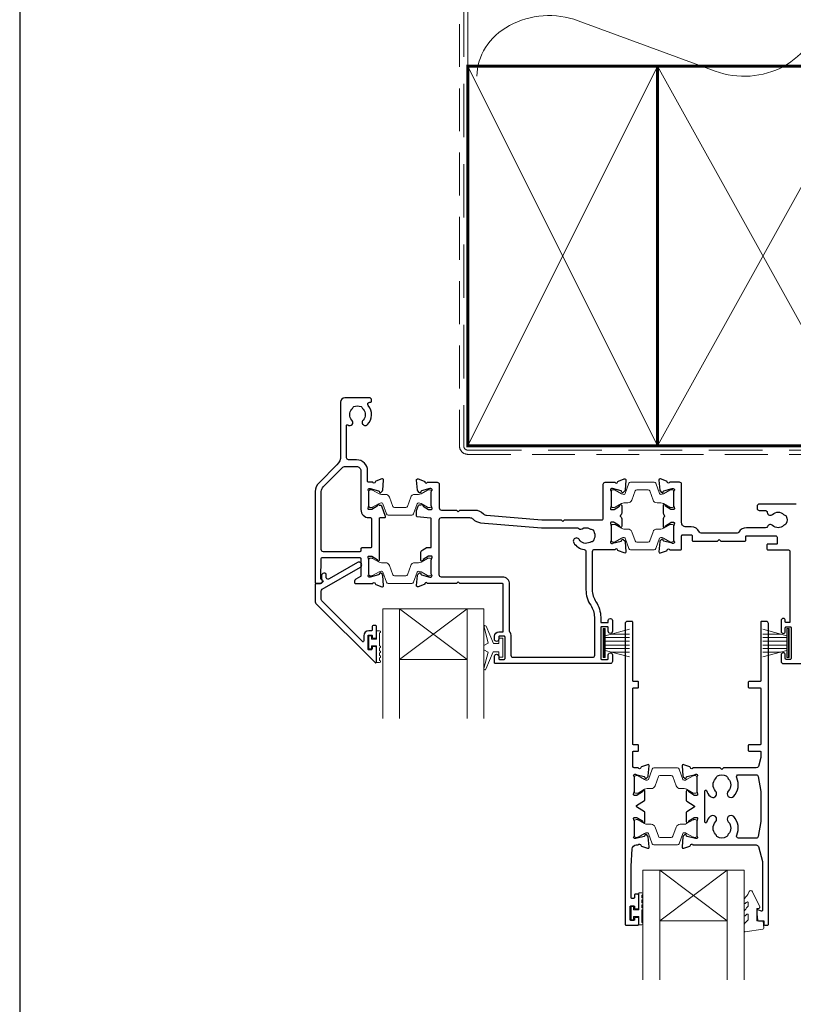
# Model space of a CAD drawing. Units: millimetres. Extents: x 23 to 1863, y -1004 to 568.
# Drawn here: x 1136 to 1320, y 130 to 363 of the extents above; entities that cross this region are included whole.
import ezdxf

# ---------------------------------------------------------------- set-up
doc = ezdxf.new("R2010")
doc.units = ezdxf.units.MM
doc.header["$MEASUREMENT"] = 0
doc.linetypes.add('DASHED', pattern=[19.05, 12.7, -6.35])
doc.layers.get('Defpoints').update_dxf_attribs({"color": 1})
doc.layers.add('APL Joinery', color=2, linetype='Continuous')

msp = doc.modelspace()

# ---------------------------------------------------------------- linework, layer by layer
at = {"layer": 'APL Joinery', "color": 250, "lineweight": 5}
msp.add_line((1268.66, 362.88), (1301.21, 350.91), dxfattribs=at)
at = {"layer": 'APL Joinery', "color": 7, "lineweight": 20}
for p, q in [((1222.33, 223.47), (1246.33, 223.47)), ((1222.33, 223.47), (1222.33, 197.47)), ((1226.33, 223.47), (1226.33, 197.47)), ((1242.33, 223.47), (1242.33, 197.47)), ((1246.33, 223.47), (1246.33, 197.47)), ((1226.33, 211.47), (1242.33, 211.47)), ((1284.04, 161.47), (1308.04, 161.47)), ((1284.04, 161.47), (1284.04, 135.47)), ((1288.04, 161.47), (1288.04, 135.47)), ((1304.04, 161.47), (1304.04, 135.47)), ((1308.04, 161.47), (1308.04, 135.47)), ((1288.04, 149.47), (1304.04, 149.47))]:
    msp.add_line(p, q, dxfattribs=at)
at = {"layer": 'APL Joinery', "color": 8, "lineweight": 5}
for p, q in [((1242.33, 223.47), (1226.33, 211.47)), ((1226.33, 223.47), (1242.33, 211.47)), ((1304.04, 161.47), (1288.04, 149.47)), ((1288.04, 161.47), (1304.04, 149.47))]:
    msp.add_line(p, q, dxfattribs=at)
at = {"layer": 'APL Joinery', "color": 252, "lineweight": 15}
for p, q in [((1274.63, 218.77), (1274.63, 211.87)), ((1275.13, 218.77), (1274.63, 218.77)), ((1274.88, 218.77), (1274.88, 211.87)), ((1275.13, 218.77), (1275.13, 211.87)), ((1280.88, 218.61), (1275.13, 217.07)), ((1276.59, 217.46), (1280.88, 217.46)), ((1312.48, 218.61), (1318.23, 217.07)), ((1316.77, 217.46), (1312.48, 217.46)), ((1318.23, 218.77), (1318.23, 211.87)), ((1318.23, 218.77), (1318.73, 218.77)), ((1318.48, 218.77), (1318.48, 211.87)), ((1318.73, 218.77), (1318.73, 211.87)), ((1275.13, 216.62), (1280.88, 216.62)), ((1275.13, 215.78), (1280.88, 215.78)), ((1275.13, 214.86), (1280.88, 214.86)), ((1318.23, 216.62), (1312.48, 216.62)), ((1318.23, 215.78), (1312.48, 215.78)), ((1318.23, 214.86), (1312.48, 214.86)), ((1275.13, 214.02), (1280.88, 214.02)), ((1275.13, 213.57), (1280.88, 212.03)), ((1276.59, 213.18), (1280.88, 213.18)), ((1318.23, 214.02), (1312.48, 214.02)), ((1318.23, 213.57), (1312.48, 212.03)), ((1316.77, 213.18), (1312.48, 213.18)), ((1274.63, 211.87), (1275.13, 211.87)), ((1318.73, 211.87), (1318.23, 211.87))]:
    msp.add_line(p, q, dxfattribs=at)
at = {"layer": 'APL Joinery', "color": 8, "linetype": 'DASHED', "lineweight": 5}
msp.add_lwpolyline([(1241.53, 424.14), (1241.53, 262.07, 0.414214), (1242.53, 261.07), (1432.53, 261.07)], format="xyb", dxfattribs=at)
at = {"layer": 'APL Joinery', "color": 250, "lineweight": 13}
msp.add_lwpolyline([(1242.53, 352.07), (1242.53, 424.14)], dxfattribs=at)
at = {"layer": 'APL Joinery', "color": 7, "linetype": 'DASHED', "lineweight": 13, "ltscale": 0.8}
msp.add_lwpolyline([(1240.53, 362.07), (1240.53, 262.07, 0.414214), (1242.53, 260.07), (1432.09, 260.07)], format="xyb", dxfattribs=at)
at = {"layer": 'APL Joinery', "color": 7, "lineweight": 35, "const_width": 0.7}
for points in [[(1242.53, 262.07), (1242.53, 352.07), (1287.53, 352.07), (1287.53, 262.07)], [(1287.53, 262.07), (1287.53, 352.07), (1337.53, 352.07), (1337.53, 262.07)]]:
    msp.add_lwpolyline(points, close=True, dxfattribs=at)
at = {"layer": 'APL Joinery', "color": 250, "lineweight": 5}
for points in [[(1242.53, 262.07), (1287.53, 352.07)], [(1242.53, 352.07), (1287.53, 262.07)], [(1287.53, 262.07), (1337.53, 352.07)], [(1287.53, 352.07), (1337.53, 262.07)]]:
    msp.add_lwpolyline(points, dxfattribs=at)
at = {"layer": 'APL Joinery', "color": 2, "lineweight": 25}
for points in [[(1208, 229.85, 0.310905), (1208.06, 230.07, 0.226207), (1207.79, 230.34, -0.320215), (1207.66, 230.53), (1207.71, 235.39, -0.410778), (1207.91, 235.59), (1216.93, 235.59, -0.414214), (1217.13, 235.39), (1217.13, 231.3, -0.267949), (1217.03, 231.12), (1215.93, 230.49, 0.267949), (1215.63, 229.97), (1215.63, 229.67, 0.414214), (1215.83, 229.47), (1219.95, 229.47, -0.764723), (1220.53, 229.43, 0.263724), (1220.72, 229.2), (1222.13, 228.69, 0.548619), (1222.53, 228.99), (1222.33, 231.36, 0.176327), (1222.24, 231.55), (1221.88, 231.91, 0.577346), (1221.54, 231.82), (1221.5, 231.65, -0.267947), (1221.35, 231.51), (1219.37, 230.98, -0.065542), (1219.29, 230.97), (1219.13, 230.97, -0.688503), (1218.93, 231.49, 0.213422), (1219.03, 231.72), (1219.03, 234.94, 0.063254), (1219.03, 234.99), (1218.84, 235.72, -0.490314), (1219.03, 235.97), (1219.56, 235.97, -0.137872), (1219.71, 235.92), (1220.97, 235.16, 0.361094), (1221.07, 234.86), (1221.15, 234.81, 0.585521), (1221.53, 235.02), (1221.53, 236.59), (1221.53, 244.87, -0.414214), (1221.73, 245.07), (1222.81, 245.07, 0.520567), (1223, 245.34), (1222.11, 247.79, 0.315299), (1221.92, 247.92), (1221.69, 247.92, -0.284915), (1221.51, 248.03, 0.44007), (1221.15, 248.13), (1221.07, 248.08, 0.361095), (1220.97, 247.78), (1219.71, 247.01, -0.137872), (1219.56, 246.97), (1219.03, 246.97, -0.490316), (1218.84, 247.22), (1219.03, 247.94, 0.063255), (1219.03, 247.99), (1219.03, 251.22, 0.213422), (1218.93, 251.44, -0.688499), (1219.13, 251.97), (1219.29, 251.97, -0.065544), (1219.37, 251.96), (1221.35, 251.43, -0.267948), (1221.5, 251.28), (1221.54, 251.12, 0.577349), (1221.88, 251.03), (1222.24, 251.39, 0.176326), (1222.33, 251.58), (1222.53, 253.94, 0.548619), (1222.13, 254.25), (1220.72, 253.74, 0.263725), (1220.53, 253.51, -0.764727), (1219.95, 253.47), (1218.93, 253.47, -0.414214), (1218.73, 253.67), (1218.73, 256.17, 0.414214), (1216.13, 258.77), (1214.23, 258.77, -0.414213), (1213.73, 259.27), (1213.73, 266.87, -0.608969), (1214.05, 267.03, 0.916333), (1215.02, 268.17, -0.410535), (1215.02, 270.77, 0.12083), (1215.2, 271.08, -0.215969), (1215.47, 271.39, -0.214117), (1217.19, 271.39, -0.215969), (1217.47, 271.08, 0.12083), (1217.65, 270.77, -0.410535), (1217.65, 268.17, 1), (1218.72, 267.12, 0.389061), (1218.89, 271.64, -0.639497), (1219.27, 272.47), (1219.48, 272.47, 0.414206), (1219.68, 272.67), (1219.68, 272.97, 0.414221), (1219.18, 273.47), (1213.33, 273.47, 0.414206), (1212.33, 272.47), (1212.33, 259.71, -0.198912), (1211.46, 257.59), (1207.21, 253.35, 0.198912), (1206.33, 251.23), (1206.33, 229.67, 0.414214), (1206.53, 229.47), (1207.48, 229.47, 0.176327), (1207.6, 229.52)], [(1217.13, 256.17), (1217.13, 246.97, 0.414214), (1219.03, 245.07), (1219.43, 245.07, -0.414214), (1219.63, 244.87), (1219.63, 238.07, -0.414214), (1219.43, 237.87), (1217.33, 237.87, 0.414214), (1217.13, 237.67), (1217.13, 237.19, -0.414214), (1216.93, 236.99), (1208.23, 236.99, -0.414214), (1207.73, 237.49), (1207.73, 251.23, -0.198912), (1208.2, 252.36), (1212.72, 256.88, -0.198912), (1213.43, 257.17), (1216.13, 257.17, -0.414214)], [(1252.48, 217.94, -0.176863), (1252.43, 218.06), (1252.43, 229.27, 0.414214), (1250.73, 230.97), (1236.23, 230.97, -0.414214), (1235.73, 231.47), (1235.73, 244.57, -0.414214), (1236.23, 245.07), (1242.94, 245.07, -0.192618), (1243.7, 244.76, 0.167979), (1245.52, 243.85), (1259.96, 242.67), (1268.62, 242.67, 0.396533), (1269.62, 242.43, -0.264583), (1271.45, 242.43, 0.12083), (1271.79, 242.33, -0.215969), (1272.16, 242.14, -0.355799), (1272.16, 239.49, -0.215969), (1271.79, 239.31, 0.12083), (1271.45, 239.21, -0.410535), (1268.94, 239.88, 1), (1267.64, 239.13, 0.231685), (1270.1, 237.5, -0.376562), (1270.53, 237), (1270.53, 227.95, 0.150795), (1271.66, 224.29, -0.150795), (1272.53, 221.47), (1272.53, 212.37, -0.414214), (1272.03, 211.87), (1253.33, 211.87, -0.414213), (1252.83, 212.37), (1252.83, 216.97, 0.176863)], [(1219.83, 217.04), (1219.83, 216.69, 0.414549), (1220.03, 216.49), (1220.64, 216.49, 0.409005), (1220.83, 216.69), (1220.83, 219.29, 0.414214), (1220.64, 219.49), (1220.03, 219.49, 0.413139), (1219.83, 219.29), (1219.83, 218.44, -0.414214), (1219.63, 218.24), (1219.03, 218.24, 0.414213), (1217.83, 217.04), (1217.83, 215.84, -0.668179), (1217.49, 215.7), (1207.88, 225.31, -0.198912), (1207.73, 225.67), (1207.73, 227.65, -0.267949), (1207.98, 228.08), (1217.01, 233.3, 1), (1216.36, 234.42), (1209.64, 230.54, -0.413153), (1208.96, 230.72, -0.132574), (1208.93, 230.82), (1208.93, 231.53, 0.081611), (1208.92, 231.6, 0.528007), (1208.13, 231.82), (1207.85, 231.59, 0.221695), (1207.78, 231.44), (1207.78, 230.58, 0.279376), (1207.89, 230.41, -0.191455), (1208.15, 230.1, -0.310905), (1208.06, 229.77), (1207.76, 229.52, -0.176327), (1207.63, 229.47), (1206.53, 229.47, 0.414214), (1206.33, 229.27), (1206.33, 225.09, 0.198912), (1206.48, 224.73), (1220.49, 210.72, 0.668179), (1220.83, 210.86), (1220.83, 214.3, 0.418665), (1220.64, 214.49), (1220.03, 214.49, 0.401055), (1219.83, 214.29), (1219.83, 213.94, -0.41215), (1219.63, 213.74), (1219.03, 213.74, -0.414214), (1218.83, 213.94), (1218.83, 217.04, -0.414214), (1219.03, 217.24), (1219.63, 217.24, -0.414214)], [(1282.84, 155.8), (1282.24, 155.8, 0.414214), (1282.04, 155.6), (1282.04, 155, -0.414214), (1281.84, 154.8), (1281.43, 154.8, -0.414214), (1281.23, 155), (1281.23, 162.47), (1281.48, 166.53, -0.396764), (1282.48, 167.47), (1282.95, 167.47, -0.764727), (1283.53, 167.42, 0.263725), (1283.72, 167.2), (1285.13, 166.69, 0.548618), (1285.54, 166.99), (1285.33, 169.36, 0.176326), (1285.24, 169.55), (1284.88, 169.91, 0.577351), (1284.54, 169.82), (1284.5, 169.65, -0.267948), (1284.36, 169.51), (1282.37, 168.98, -0.065543), (1282.29, 168.97), (1282.14, 168.97, -0.688502), (1281.94, 169.49, 0.213422), (1282.04, 169.72), (1282.04, 172.94, 0.063254), (1282.03, 172.99), (1281.84, 173.72, -0.490313), (1282.04, 173.97), (1282.56, 173.97, -0.137873), (1282.71, 173.92), (1283.97, 173.16, 0.361079), (1284.07, 172.86), (1284.16, 172.8, 0.585535), (1284.54, 173.02), (1284.54, 175.16, 0.261412), (1284.44, 175.34), (1282.56, 176.48, -0.561173), (1282.56, 176.83), (1284.44, 177.97, 0.261412), (1284.54, 178.14), (1284.54, 180.17, 0.585535), (1284.16, 180.38), (1284.07, 180.33, 0.361079), (1283.97, 180.03), (1282.71, 179.26, -0.137873), (1282.56, 179.22), (1282.04, 179.22, -0.490313), (1281.84, 179.47), (1282.03, 180.19, 0.063254), (1282.04, 180.24), (1282.04, 183.47, 0.213422), (1281.94, 183.7, -0.688502), (1282.14, 184.22), (1282.29, 184.22, -0.065543), (1282.37, 184.21), (1284.36, 183.68, -0.267948), (1284.5, 183.53), (1284.54, 183.37, 0.577351), (1284.88, 183.28), (1285.24, 183.64, 0.176326), (1285.33, 183.83), (1285.54, 186.19, 0.548618), (1285.13, 186.5), (1283.72, 185.99, 0.263725), (1283.53, 185.76, -0.764727), (1282.95, 185.72), (1282.13, 185.72, -0.414214), (1281.63, 186.22), (1281.63, 189.52, -0.409528), (1281.83, 189.72), (1282.83, 189.72, 0.414214), (1283.03, 189.92), (1283.03, 191.02, 0.414214), (1282.83, 191.22), (1281.83, 191.22, -0.409528), (1281.63, 191.42), (1281.63, 204.52, -0.409528), (1281.83, 204.72), (1282.83, 204.72, 0.414214), (1283.03, 204.92), (1283.03, 206.02, 0.414214), (1282.83, 206.22), (1281.83, 206.22, -0.409528), (1281.63, 206.42), (1281.63, 220.27, 0.414214), (1281.43, 220.47), (1280.33, 220.47, 0.414214), (1279.83, 219.97), (1279.83, 148.67, 0.414214), (1280.03, 148.47), (1282.84, 148.47, 0.414214), (1283.04, 148.67), (1283.04, 150.1, 0.414214), (1282.84, 150.3), (1282.24, 150.3, 0.414214), (1282.04, 150.1), (1282.04, 149.75, -0.414214), (1281.84, 149.55), (1281.24, 149.55, -0.414214), (1281.04, 149.75), (1281.04, 152.85, -0.414214), (1281.24, 153.05), (1281.84, 153.05, -0.414214), (1282.04, 152.85), (1282.04, 152.5, 0.414214), (1282.24, 152.3), (1282.84, 152.3, 0.414214), (1283.04, 152.5), (1283.04, 155.6, 0.414214)], [(1297.03, 173.72), (1296.84, 172.99, 0.063254), (1296.84, 172.94), (1296.84, 169.72, 0.213422), (1296.94, 169.49, -0.688502), (1296.74, 168.97), (1296.58, 168.97, -0.065543), (1296.5, 168.98), (1294.52, 169.51, -0.267948), (1294.37, 169.65), (1294.33, 169.82, 0.577351), (1293.99, 169.91), (1293.63, 169.55, 0.176326), (1293.54, 169.36), (1293.34, 166.99, 0.548618), (1293.74, 166.69), (1295.15, 167.2, 0.263725), (1295.34, 167.42, -0.76472), (1295.92, 167.47), (1310.95, 167.47, -0.337564), (1311.44, 167.1), (1312.42, 163.53, -0.067253), (1312.44, 163.4), (1312.44, 152, -0.49321), (1312.18, 151.81), (1311.29, 152.05, 0.493199), (1311.04, 151.86), (1311.04, 151.03), (1311.27, 149.67, 0.364027), (1311.47, 149.51), (1312.74, 149.51), (1312.74, 148.67, 0.414221), (1312.94, 148.47), (1313.63, 148.47, 0.414214), (1313.83, 148.67), (1313.83, 219.97, 0.414214), (1313.33, 220.47), (1312.23, 220.47, 0.414214), (1312.03, 220.27), (1312.03, 206.42, -0.414214), (1311.83, 206.22), (1309.23, 206.22, 0.414214), (1309.03, 206.02), (1309.03, 204.92, 0.414214), (1309.23, 204.72), (1311.83, 204.72, -0.414214), (1312.03, 204.52), (1312.03, 191.42, -0.414214), (1311.83, 191.22), (1309.23, 191.22, 0.414214), (1309.03, 191.02), (1309.03, 189.92, 0.414214), (1309.23, 189.72), (1311.83, 189.72, -0.414214), (1312.03, 189.52), (1312.03, 188.33, -0.067253), (1312.02, 188.2), (1311.44, 186.09, -0.337558), (1310.95, 185.72), (1303.18, 185.72), (1302.78, 185.32), (1302.38, 185.72), (1295.92, 185.72, -0.764727), (1295.34, 185.76, 0.263725), (1295.15, 185.99), (1293.74, 186.5, 0.548618), (1293.34, 186.19), (1293.54, 183.83, 0.176326), (1293.63, 183.64), (1293.99, 183.28, 0.577351), (1294.33, 183.37), (1294.37, 183.53, -0.267948), (1294.52, 183.68), (1296.5, 184.21, -0.065543), (1296.58, 184.22), (1296.74, 184.22, -0.688502), (1296.94, 183.7, 0.213422), (1296.84, 183.47), (1296.84, 180.24, 0.063254), (1296.84, 180.19), (1297.03, 179.47, -0.490313), (1296.84, 179.22), (1296.32, 179.22, -0.137873), (1296.16, 179.26), (1294.91, 180.03, 0.361079), (1294.8, 180.33), (1294.72, 180.38, 0.585535), (1294.34, 180.17), (1294.34, 178.02, 0.261412), (1294.43, 177.85), (1296.21, 176.76, -0.561173), (1296.21, 176.42), (1294.43, 175.34, 0.261412), (1294.34, 175.16), (1294.34, 173.02, 0.585535), (1294.72, 172.8), (1294.8, 172.86, 0.361079), (1294.91, 173.16), (1296.16, 173.92, -0.137873), (1296.32, 173.97), (1296.84, 173.97, -0.490313)], [(1299.99, 174.19, 0.105226), (1299.12, 172.81, -0.837671), (1298.74, 172.88), (1298.74, 180.3, -0.837671), (1299.12, 180.37, 0.105226), (1299.99, 179, 1), (1301.28, 180.25, -0.406262), (1301.28, 183.18, 0.114784), (1301.49, 183.53, -0.20211), (1301.74, 183.83, -0.233326), (1303.82, 183.83, -0.20211), (1304.08, 183.53, 0.114784), (1304.29, 183.18, -0.406262), (1304.29, 180.25, 1), (1305.58, 179, 0.314354), (1306.3, 183.4, -0.551933), (1306.75, 184.12), (1310.91, 184.12, -0.364334), (1311.41, 183.7), (1312.03, 180.16, -0.043339), (1312.03, 180.08), (1312.03, 173.11, -0.043339), (1312.03, 173.03), (1311.41, 169.48, -0.36435), (1310.91, 169.07), (1306.75, 169.07, -0.551893), (1306.3, 169.78, 0.314336), (1305.58, 174.19, 1), (1304.29, 172.93, -0.406262), (1304.29, 170, 0.114784), (1304.08, 169.65, -0.20211), (1303.82, 169.36, -0.233326), (1301.74, 169.36, -0.20211), (1301.49, 169.65, 0.114784), (1301.28, 170, -0.406262), (1301.28, 172.93, 1)]]:
    msp.add_lwpolyline(points, format="xyb", close=True, dxfattribs=at)
for points in [[(1233.65, 244.97), (1230.52, 245.24, -0.388879), (1230.33, 245.44), (1230.33, 246.66, -0.087489), (1230.35, 246.73), (1230.73, 247.79, -0.426716), (1231.39, 248.08, -0.368117), (1231.71, 248.13), (1231.8, 248.08, -0.361087), (1231.9, 247.78), (1233.16, 247.01, 0.137872), (1233.31, 246.97), (1233.83, 246.97, 0.490316), (1234.03, 247.22), (1233.84, 247.94, -0.063255), (1233.83, 247.99), (1233.83, 251.22, -0.213421), (1233.93, 251.44, 0.6885), (1233.73, 251.97), (1233.58, 251.97, 0.065544), (1233.5, 251.96), (1231.51, 251.43, 0.267952), (1231.37, 251.28), (1231.33, 251.12, -0.577355), (1230.99, 251.03), (1230.63, 251.39, -0.176326), (1230.54, 251.58), (1230.34, 253.94, -0.548619), (1230.74, 254.25), (1232.15, 253.74, -0.263727), (1232.34, 253.51, 0.764736), (1232.92, 253.47), (1235.23, 253.47, -0.414214), (1235.73, 252.97), (1235.73, 247.37, 0.414888), (1236.23, 246.87), (1239.83, 246.87), (1240.23, 246.47), (1240.63, 246.87), (1244.1, 246.87, -0.202256), (1246.25, 245.96, 0.18084), (1246.94, 245.64), (1260.04, 244.57), (1264.64, 244.57), (1265.04, 244.17), (1265.44, 244.57), (1274.43, 244.57, 0.414213), (1274.63, 244.77), (1274.63, 252.97, -0.414213), (1275.13, 253.47), (1277.45, 253.47, 0.764727), (1278.03, 253.51, -0.263724), (1278.22, 253.74), (1279.63, 254.25, -0.548619), (1280.03, 253.94), (1279.83, 251.58, -0.176326), (1279.74, 251.39), (1279.38, 251.03, -0.57735), (1279.04, 251.12), (1279, 251.28, 0.267948), (1278.85, 251.43), (1276.87, 251.96, 0.065543), (1276.79, 251.97), (1276.63, 251.97, 0.688501), (1276.43, 251.44, -0.213422), (1276.53, 251.22), (1276.53, 247.99, -0.063254), (1276.53, 247.94), (1276.34, 247.22, 0.490314), (1276.53, 246.97), (1277.06, 246.97, 0.137872), (1277.21, 247.01), (1278.47, 247.78, -0.361089), (1278.57, 248.08), (1278.65, 248.13, -0.585525), (1279.03, 247.92), (1279.03, 246.34, -0.206981), (1278.72, 245.61, 0.432488), (1278.72, 245.32, -0.20698), (1279.03, 244.59), (1279.03, 243.02, -0.585525), (1278.65, 242.81), (1278.57, 242.86, -0.361089), (1278.47, 243.16), (1277.21, 243.92, 0.137872), (1277.06, 243.97), (1276.53, 243.97, 0.490314), (1276.34, 243.72), (1276.53, 242.99, -0.063254), (1276.53, 242.94), (1276.53, 239.72, -0.213421), (1276.43, 239.49, 0.688499), (1276.63, 238.97), (1276.79, 238.97, 0.065544), (1276.87, 238.98), (1278.85, 239.51, 0.267948), (1279, 239.65), (1279.04, 239.82, -0.577349), (1279.38, 239.91), (1279.74, 239.55, -0.176327), (1279.83, 239.36), (1280.03, 236.99, -0.548619), (1279.63, 236.69), (1278.22, 237.2, -0.263726), (1278.03, 237.43, 0.764733), (1277.45, 237.47), (1272.53, 237.47, 0.414214), (1272.03, 236.97), (1272.03, 227.95, 0.150795), (1272.9, 225.13, -0.150795), (1274.03, 221.47), (1274.03, 220.37, 0.414214), (1274.23, 220.17), (1275.63, 220.17, 0.414213), (1275.83, 220.37), (1275.83, 220.67, -1.001909), (1276.83, 220.67), (1276.83, 218.12, -0.999512), (1275.83, 218.12), (1275.83, 218.97, 0.414214), (1275.63, 219.17), (1274.23, 219.17, 0.414214), (1274.03, 218.97), (1274.03, 211.67, 0.414214), (1274.23, 211.47), (1275.63, 211.47, 0.414214), (1275.83, 211.67), (1275.83, 212.52, -1.001909), (1276.83, 212.52), (1276.83, 210.97, -0.414214), (1276.33, 210.47), (1249.03, 210.47, -0.414214), (1248.83, 210.67), (1248.83, 212.22, -1.001146), (1249.83, 212.22), (1249.83, 211.67, 0.414214), (1250.03, 211.47), (1251.13, 211.47, 0.414214), (1251.33, 211.67), (1251.33, 216.77, 0.414214), (1251.13, 216.97), (1250.03, 216.97, 0.414214), (1249.83, 216.77), (1249.83, 216.22, -0.997687), (1248.83, 216.22), (1248.83, 216.97, -0.414213), (1249.83, 217.97), (1250.73, 217.97, 0.417082), (1250.93, 218.17), (1250.93, 229.27, 0.407883), (1250.73, 229.47), (1240.63, 229.47), (1240.23, 229.87), (1239.83, 229.47), (1232.92, 229.47, 0.764727), (1232.34, 229.43, -0.263724), (1232.15, 229.2), (1230.74, 228.69, -0.548619), (1230.34, 228.99), (1230.54, 231.36, -0.176328), (1230.63, 231.55), (1230.99, 231.91, -0.577343), (1231.33, 231.82), (1231.37, 231.65, 0.267944), (1231.51, 231.51), (1233.5, 230.98, 0.065543), (1233.58, 230.97), (1233.73, 230.97, 0.688504), (1233.93, 231.49, -0.213424), (1233.83, 231.72), (1233.83, 234.94, -0.063254), (1233.84, 234.99), (1234.03, 235.72, 0.490314), (1233.83, 235.97), (1233.31, 235.97, 0.137873), (1233.16, 235.92), (1231.9, 235.16, -0.36109), (1231.8, 234.86), (1231.71, 234.81, -0.585524), (1231.33, 235.02), (1231.33, 236.59, -0.261412), (1231.81, 237.45), (1232.62, 237.94, -0.137872), (1232.72, 237.97), (1233.83, 237.97), (1233.83, 244.77, 0.414214), (1233.63, 244.97)], [(1320.43, 248.27), (1311.63, 248.27, 0.414214), (1311.13, 247.77), (1311.13, 247.27, 0.414214), (1311.63, 246.77), (1313.06, 246.77, -0.390947), (1313.56, 246.31, 0.637384), (1314.83, 245.83, -0.410535), (1317.43, 245.83, 0.12083), (1317.74, 245.65, -0.215969), (1318.05, 245.38, -0.214117), (1318.05, 243.66, -0.215969), (1317.74, 243.39, 0.12083), (1317.43, 243.2, -0.410535), (1314.83, 243.2, 0.526469), (1313.62, 242.97, -0.298217), (1313.16, 242.67), (1308.63, 242.67, 0.267949), (1306.82, 241.62, -0.267949), (1306.38, 241.37), (1297.89, 241.37, -0.291336), (1297.44, 241.66, 0.291336), (1295.53, 242.87), (1294.23, 242.87, -0.414214), (1293.23, 243.87), (1293.23, 252.97, 0.414214), (1292.73, 253.47), (1290.42, 253.47, -0.764726), (1289.84, 253.51, 0.263725), (1289.65, 253.74), (1288.24, 254.25, 0.548619), (1287.84, 253.94), (1288.04, 251.58, 0.176327), (1288.13, 251.39), (1288.49, 251.03, 0.57735), (1288.83, 251.12), (1288.87, 251.28, -0.267949), (1289.01, 251.43), (1291, 251.96, -0.065544), (1291.08, 251.97), (1291.23, 251.97, -0.6885), (1291.43, 251.44, 0.213422), (1291.33, 251.22), (1291.33, 247.99, 0.063254), (1291.34, 247.94), (1291.53, 247.22, -0.490314), (1291.33, 246.97), (1290.81, 246.97, -0.137872), (1290.66, 247.01), (1289.4, 247.78, 0.361091), (1289.3, 248.08), (1289.21, 248.13, 0.585522), (1288.83, 247.92), (1288.83, 246.34, 0.20698), (1289.15, 245.61, -0.432489), (1289.15, 245.32, 0.20698), (1288.83, 244.59), (1288.83, 243.02, 0.585524), (1289.21, 242.81), (1289.3, 242.86, 0.36109), (1289.4, 243.16), (1290.66, 243.92, -0.137872), (1290.81, 243.97), (1291.33, 243.97, -0.490314), (1291.53, 243.72), (1291.34, 242.99, 0.063254), (1291.33, 242.94), (1291.33, 239.72, 0.213422), (1291.43, 239.49, -0.688502), (1291.23, 238.97), (1291.08, 238.97, -0.065543), (1291, 238.98), (1289.01, 239.51, -0.267949), (1288.87, 239.65), (1288.83, 239.82, 0.577349), (1288.49, 239.91), (1288.13, 239.55, 0.176327), (1288.04, 239.36), (1287.84, 236.99, 0.548619), (1288.24, 236.69), (1289.65, 237.2, 0.263724), (1289.84, 237.43, -0.764727), (1290.42, 237.47), (1293.03, 237.47, 0.414213), (1293.23, 237.67), (1293.23, 240.77, -0.414214), (1293.43, 240.97), (1295.53, 240.97, -0.414214), (1295.73, 240.77), (1295.73, 239.67, 0.414214), (1295.93, 239.47), (1301.73, 239.47), (1302.13, 239.87), (1302.53, 239.47), (1308.23, 239.47, 0.414214), (1308.43, 239.67), (1308.43, 240.57, -0.414214), (1308.63, 240.77), (1315.43, 240.77, -0.414214), (1315.93, 240.27), (1315.93, 238.97, -0.414214), (1315.73, 238.77), (1313.63, 238.77, 0.414214), (1313.43, 238.57), (1313.43, 237.67, 0.414213), (1313.63, 237.47), (1318.43, 237.47, -0.414213), (1318.93, 236.97), (1318.93, 220.37, -0.414214), (1318.73, 220.17), (1318.03, 220.17, -0.414214), (1317.83, 220.37), (1317.83, 220.67, 1), (1316.83, 220.67), (1316.83, 218.12, 1), (1317.83, 218.12), (1317.83, 218.97, -0.414214), (1318.03, 219.17), (1319.03, 219.17, -0.414214), (1319.23, 218.97), (1319.23, 211.67, -0.414213), (1319.03, 211.47), (1318.03, 211.47, -0.414214), (1317.83, 211.67), (1317.83, 212.52, 1), (1316.83, 212.52), (1316.83, 210.97, 0.414214), (1317.33, 210.47), (1322.33, 210.47, 0.414214)]]:
    msp.add_lwpolyline(points, format="xyb", dxfattribs=at)
at = {"layer": 'APL Joinery', "color": 252, "lineweight": 15}
for points in [[(1276.53, 247.87, 0.414214), (1276.93, 247.47), (1277.23, 247.47, 0.131957), (1277.43, 247.52), (1278.96, 248.41, -0.131957), (1279.56, 248.57), (1280.48, 248.57, 0.315299), (1281.42, 249.23), (1282.21, 251.41, -0.315299), (1282.59, 251.67), (1285.28, 251.67, -0.315299), (1285.66, 251.41), (1286.45, 249.23, 0.315299), (1287.39, 248.57), (1288.31, 248.57, -0.131957), (1288.91, 248.41), (1290.44, 247.52, 0.131957), (1290.64, 247.47), (1290.93, 247.47, 0.414214), (1291.33, 247.87), (1291.33, 251.27, 0.414214), (1290.93, 251.67), (1290.64, 251.67, 0.131957), (1290.44, 251.61), (1288.91, 250.73, -0.131957), (1288.31, 250.57), (1288.3, 250.57, -0.315299), (1288.02, 250.77), (1287.13, 253.21, 0.315299), (1286.75, 253.47), (1281.11, 253.47, 0.315299), (1280.74, 253.21), (1279.85, 250.77, -0.315299), (1279.57, 250.57), (1279.56, 250.57, -0.131957), (1278.96, 250.73), (1277.43, 251.61, 0.131957), (1277.23, 251.67), (1276.93, 251.67, 0.414214), (1276.53, 251.27)], [(1219.03, 251.27, -0.414214), (1219.43, 251.67), (1219.73, 251.67, -0.131957), (1219.93, 251.61), (1221.46, 250.73, 0.131957), (1222.06, 250.57), (1222.98, 250.57, -0.315299), (1223.92, 249.91), (1224.71, 247.73, 0.315299), (1225.09, 247.47), (1227.78, 247.47, 0.315299), (1228.16, 247.73), (1228.95, 249.91, -0.315299), (1229.89, 250.57), (1230.81, 250.57, 0.131957), (1231.41, 250.73), (1232.94, 251.61, -0.131957), (1233.14, 251.67), (1233.43, 251.67, -0.414214), (1233.83, 251.27), (1233.83, 247.87, -0.414214), (1233.43, 247.47), (1233.14, 247.47, -0.131957), (1232.94, 247.52), (1231.41, 248.41, 0.131957), (1230.81, 248.57), (1230.8, 248.57, 0.315299), (1230.52, 248.37), (1229.63, 245.93, -0.315299), (1229.25, 245.67), (1223.61, 245.67, -0.315299), (1223.24, 245.93), (1222.35, 248.37, 0.315299), (1222.07, 248.57), (1222.06, 248.57, 0.131957), (1221.46, 248.41), (1219.93, 247.52, -0.131957), (1219.73, 247.47), (1219.43, 247.47, -0.414214), (1219.03, 247.87)], [(1276.53, 243.07, -0.414214), (1276.93, 243.47), (1277.23, 243.47, -0.131957), (1277.43, 243.41), (1278.96, 242.53, 0.131957), (1279.56, 242.37), (1280.48, 242.37, -0.315299), (1281.42, 241.71), (1282.21, 239.53, 0.315299), (1282.59, 239.27), (1285.28, 239.27, 0.315299), (1285.66, 239.53), (1286.45, 241.71, -0.315299), (1287.39, 242.37), (1288.31, 242.37, 0.131957), (1288.91, 242.53), (1290.44, 243.41, -0.131957), (1290.64, 243.47), (1290.93, 243.47, -0.414214), (1291.33, 243.07), (1291.33, 239.67, -0.414214), (1290.93, 239.27), (1290.64, 239.27, -0.131957), (1290.44, 239.32), (1288.91, 240.21, 0.131957), (1288.31, 240.37), (1288.3, 240.37, 0.315299), (1288.02, 240.17), (1287.13, 237.73, -0.315299), (1286.75, 237.47), (1281.11, 237.47, -0.315299), (1280.74, 237.73), (1279.85, 240.17, 0.315299), (1279.57, 240.37), (1279.56, 240.37, 0.131957), (1278.96, 240.21), (1277.43, 239.32, -0.131957), (1277.23, 239.27), (1276.93, 239.27, -0.414214), (1276.53, 239.67)], [(1219.03, 235.07, -0.414214), (1219.43, 235.47), (1219.73, 235.47, -0.131957), (1219.93, 235.41), (1221.46, 234.53, 0.131957), (1222.06, 234.37), (1222.98, 234.37, -0.315299), (1223.92, 233.71), (1224.71, 231.53, 0.315299), (1225.09, 231.27), (1227.78, 231.27, 0.315299), (1228.16, 231.53), (1228.95, 233.71, -0.315299), (1229.89, 234.37), (1230.81, 234.37, 0.131957), (1231.41, 234.53), (1232.94, 235.41, -0.131957), (1233.14, 235.47), (1233.43, 235.47, -0.414214), (1233.83, 235.07), (1233.83, 231.67, -0.414214), (1233.43, 231.27), (1233.14, 231.27, -0.131957), (1232.94, 231.32), (1231.41, 232.21, 0.131957), (1230.81, 232.37), (1230.8, 232.37, 0.315299), (1230.52, 232.17), (1229.63, 229.73, -0.315299), (1229.25, 229.47), (1223.61, 229.47, -0.315299), (1223.24, 229.73), (1222.35, 232.17, 0.315299), (1222.07, 232.37), (1222.06, 232.37, 0.131957), (1221.46, 232.21), (1219.93, 231.32, -0.131957), (1219.73, 231.27), (1219.43, 231.27, -0.414214), (1219.03, 231.67)], [(1249.83, 213.22), (1248.54, 213.22), (1246.82, 209.11, -0.929342), (1246.34, 209.27), (1247.34, 213.14), (1246.33, 213.72), (1246.33, 214.72), (1247.36, 215.31), (1246.37, 219.16, -0.929342), (1246.84, 219.32), (1248.57, 215.22), (1249.83, 215.22), (1249.83, 216.47), (1250.83, 216.47), (1250.83, 211.97), (1249.83, 211.97)], [(1221.58, 210.69), (1220.83, 210.69), (1220.83, 214.69), (1219.63, 214.69), (1219.63, 213.94), (1219.03, 213.94), (1219.03, 217.04), (1219.63, 217.04), (1219.63, 216.29), (1220.83, 216.29), (1220.83, 218.24), (1221.58, 218.24, -1), (1221.58, 217.74), (1221.58, 214.69, -1), (1221.58, 214.19), (1221.58, 213.52, -1), (1221.58, 213.02), (1221.58, 212.35, -1), (1221.58, 211.85), (1221.58, 211.19, -1)], [(1282.04, 180.12, 0.414214), (1282.44, 179.72), (1282.73, 179.72, 0.131957), (1282.93, 179.77), (1284.46, 180.66, -0.131957), (1285.06, 180.82), (1285.98, 180.82, 0.315299), (1286.92, 181.48), (1287.71, 183.66, -0.315299), (1288.09, 183.92), (1290.78, 183.92, -0.315299), (1291.16, 183.66), (1291.95, 181.48, 0.315299), (1292.89, 180.82), (1293.81, 180.82, -0.131957), (1294.42, 180.66), (1295.94, 179.77, 0.131957), (1296.14, 179.72), (1296.44, 179.72, 0.414214), (1296.84, 180.12), (1296.84, 183.52, 0.414214), (1296.44, 183.92), (1296.14, 183.92, 0.131957), (1295.94, 183.86), (1294.42, 182.98, -0.131957), (1293.81, 182.82), (1293.8, 182.82, -0.315299), (1293.52, 183.02), (1292.63, 185.46, 0.315299), (1292.26, 185.72), (1286.62, 185.72, 0.315299), (1286.24, 185.46), (1285.35, 183.02, -0.315299), (1285.07, 182.82), (1285.06, 182.82, -0.131957), (1284.46, 182.98), (1282.93, 183.86, 0.131957), (1282.73, 183.92), (1282.44, 183.92, 0.414214), (1282.04, 183.52)], [(1282.04, 173.07, -0.414214), (1282.44, 173.47), (1282.73, 173.47, -0.131957), (1282.93, 173.41), (1284.46, 172.53, 0.131957), (1285.06, 172.37), (1285.98, 172.37, -0.315299), (1286.92, 171.71), (1287.71, 169.53, 0.315299), (1288.09, 169.27), (1290.78, 169.27, 0.315299), (1291.16, 169.53), (1291.95, 171.71, -0.315299), (1292.89, 172.37), (1293.81, 172.37, 0.131957), (1294.42, 172.53), (1295.94, 173.41, -0.131957), (1296.14, 173.47), (1296.44, 173.47, -0.414214), (1296.84, 173.07), (1296.84, 169.67, -0.414214), (1296.44, 169.27), (1296.14, 169.27, -0.131957), (1295.94, 169.32), (1294.42, 170.21, 0.131957), (1293.81, 170.37), (1293.8, 170.37, 0.315299), (1293.52, 170.17), (1292.63, 167.73, -0.315299), (1292.26, 167.47), (1286.62, 167.47, -0.315299), (1286.24, 167.73), (1285.35, 170.17, 0.315299), (1285.07, 170.37), (1285.06, 170.37, 0.131957), (1284.46, 170.21), (1282.93, 169.32, -0.131957), (1282.73, 169.27), (1282.44, 169.27, -0.414214), (1282.04, 169.67)], [(1283.79, 156.1), (1283.04, 156.1), (1283.04, 152.1), (1281.84, 152.1), (1281.84, 152.85), (1281.24, 152.85), (1281.24, 149.75), (1281.84, 149.75), (1281.84, 150.5), (1283.04, 150.5), (1283.04, 148.55), (1283.79, 148.55, 1), (1283.79, 149.05), (1283.79, 152.1, 1), (1283.79, 152.6), (1283.79, 153.27, 1), (1283.79, 153.77), (1283.79, 154.44, 1), (1283.79, 154.94), (1283.79, 155.6, 1)]]:
    msp.add_lwpolyline(points, format="xyb", close=True, dxfattribs=at)
msp.add_lwpolyline([(1309.04, 149.78, -0.209102), (1308.95, 149.6), (1308.2, 148.89, 0.209102), (1308.04, 148.53), (1308.04, 147.1, 0.460762), (1308.32, 146.86), (1312.52, 147.51, 0.394143), (1312.73, 147.78), (1312.58, 149.51), (1311.04, 149.51), (1311.04, 152.41), (1311.54, 152.41, 0.548683), (1311.76, 152.76), (1310.07, 156.39, 0.620757), (1309.28, 156.41), (1308.9, 155.7, 0.076756), (1308.09, 154.54, 0.115673), (1308.04, 154.32), (1308.04, 153.77, 0.700996), (1308.39, 153.64, -0.090479), (1308.74, 153.93, -0.574104), (1309.04, 153.75), (1309.04, 153.16, -0.197721), (1308.89, 152.8, 0.081084), (1308.09, 151.67, 0.114797), (1308.04, 151.45), (1308.04, 150.84, 0.723229), (1308.4, 150.72, -0.088694), (1308.73, 151.03, -0.596286), (1309.04, 150.87), (1309.04, 149.78)], format="xyb", dxfattribs=at)
at = {"layer": 'APL Joinery', "color": 250, "lineweight": 5}
msp.add_ellipse((1261.79, 349.7), major_axis=(-17.13, 0), ratio=0.839632, start_param=4.299595, end_param=6.283185, dxfattribs=at)
at = {"layer": 'APL Joinery', "color": 250, "lineweight": 5, "extrusion": (0, 0, -1)}
msp.add_ellipse((1308.08, 364.09), major_axis=(-17.13, 0), ratio=0.839632, start_param=3.141593, end_param=5.125182, dxfattribs=at)
at = {"layer": 'Defpoints', "color": 8}
msp.add_lwpolyline([(1136.19, 19.3), (1492.19, 19.3), (1492.19, 499.58), (1136.19, 499.58)], close=True, dxfattribs=at)

doc.saveas('drawing.dxf')
